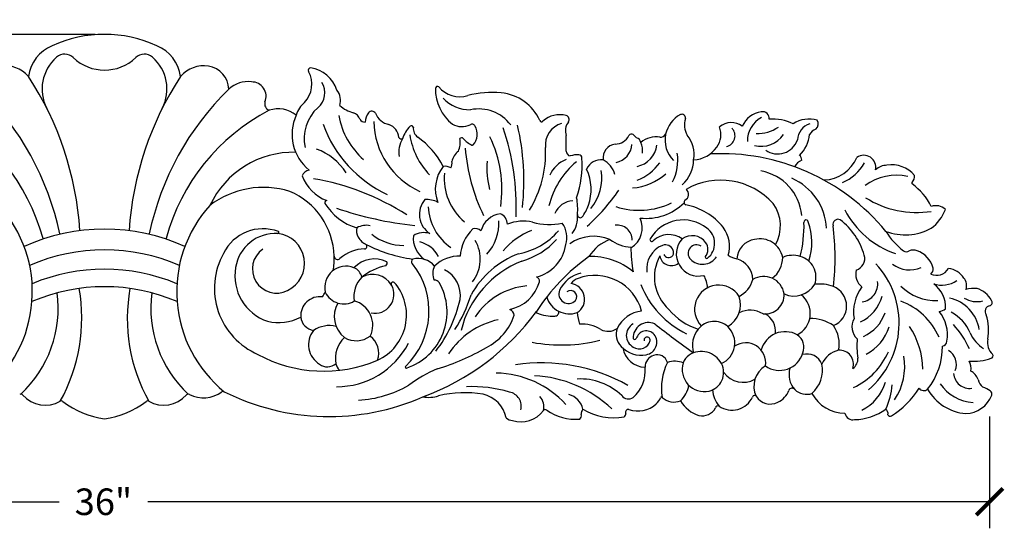
# Model space of a CAD drawing. Units: inches. Extents: x 0 to 57.3, y -0.8 to 17.7.
# Drawn here: x 37.3 to 57.3, y 7.3 to 17.7 of the extents above; entities that cross this region are included whole.
import ezdxf

# ---------------------------------------------------------------- set-up
doc = ezdxf.new("R2010")
doc.units = ezdxf.units.IN
doc.header["$MEASUREMENT"] = 0
doc.dimstyles.get("Standard").update_dxf_attribs({"dimscale": 3, "dimtxt": 0.18, "dimasz": 0.18, "dimexe": 0.18, "dimexo": 0.0625, "dimgap": 0.09, "dimtad": 0, "dimtih": 1, "dimtoh": 1, "dimdec": 4, "dimzin": 0, "dimdsep": 46, "dimlunit": 5, "dimtxsty": 'Standard', "dimblk": 'ARCHTICK', "dimcen": 0.09, "dimadec": 0, "dimazin": 0, "dimtfac": 1, "dimtdec": 4, "dimtofl": 0, "dimtmove": 0, "dimatfit": 3, "dimfxl": 1, "dimtolj": 1, "dimtzin": 0, "dimarcsym": 0})

# ---------------------------------------------------------------- blocks, each defined once
blk = doc.blocks.new('_ArchTick')
at = {"color": 0, "const_width": 0.15}
blk.add_lwpolyline([(-0.5, -0.5), (0.5, 0.5)], dxfattribs=at)
blk = doc.blocks.new('*D8')
at = {"color": 0, "lineweight": -2, "transparency": 16777216}
for p, q in [((38.846, 17.374), (19.135, 17.374)), ((19.675, 17.374), (19.675, 14.337)), ((19.675, 9.5), (19.675, 12.537)), ((20.841, 9.5), (19.135, 9.5))]:
    blk.add_line(p, q, dxfattribs=at)
at = {"layer": 'Defpoints', "color": 0, "transparency": 16777216}
for p in [(19.675, 17.374), (39.033, 17.374), (21.028, 9.5)]:
    blk.add_point(p, dxfattribs=at)
at = {"color": 0, "lineweight": -2, "transparency": 16777216, "xscale": 0.5400000000000001, "yscale": 0.5400000000000001, "zscale": 0.5400000000000001}
for p, rotation in [((19.675, 17.374), 90), ((19.675, 9.5), 270)]:
    blk.add_blockref('_ArchTick', p, dxfattribs=dict(at, rotation=rotation))
at = {"color": 0, "transparency": 16777216, "insert": (19.675, 13.437), "char_height": 0.54, "attachment_point": 5}
blk.add_mtext('\\A1;7{\\H1.000000x;\\S7/8;}"', dxfattribs=at)
blk = doc.blocks.new('*D9')
at = {"color": 0, "lineweight": -2, "transparency": 16777216}
for p, q in [((57.022, 9.609), (57.022, 7.334)), ((21, 9.565), (21, 7.334)), ((21, 7.874), (38.111, 7.874)), ((57.022, 7.874), (39.911, 7.874))]:
    blk.add_line(p, q, dxfattribs=at)
at = {"layer": 'Defpoints', "color": 0, "transparency": 16777216}
for p in [(21, 9.752), (57.022, 9.797), (57.022, 7.874)]:
    blk.add_point(p, dxfattribs=at)
at = {"color": 0, "lineweight": -2, "transparency": 16777216, "xscale": 0.5400000000000001, "yscale": 0.5400000000000001, "zscale": 0.5400000000000001, "rotation": 180}
blk.add_blockref('_ArchTick', (21, 7.874), dxfattribs=at)
at = {"color": 0, "lineweight": -2, "transparency": 16777216, "xscale": 0.5400000000000001, "yscale": 0.5400000000000001, "zscale": 0.5400000000000001}
blk.add_blockref('_ArchTick', (57.022, 7.874), dxfattribs=at)
at = {"color": 0, "transparency": 16777216, "insert": (39.011, 7.874), "char_height": 0.54, "attachment_point": 5}
blk.add_mtext('\\A1;36"', dxfattribs=at)

msp = doc.modelspace()

# ---------------------------------------------------------------- linework, layer by layer
msp.add_line((48.41839, 14.99869), (48.41839, 15.31713))
for centre, radius, start, end in [((39.03316, 14.79397), 2.58043, 65.632945, 114.367055), ((38.28556, 16.40258), 0.80685, 113.136206, 171.640946), ((39.78077, 16.40258), 0.80685, 8.359054, 66.863794), ((38.61541, 16.26453), 0.85165, 130.80214, 207.28004), ((38.22533, 16.72662), 0.24705, 45.693149, 132.349064), ((39.03316, 17.56686), 0.91855, 226.242942, 313.757058), ((39.841, 16.72662), 0.24705, 47.650936, 134.306851), ((39.45092, 16.26453), 0.85165, 332.71996, 49.19786), ((37.00266, 16.08583), 0.65057, 41.849535, 97.320079), ((41.06366, 16.08583), 0.65057, 82.679921, 138.150465), ((41.05629, 16.23458), 0.50466, 3.11131, 79.696129), ((42.71596, 16.3611), 0.53183, 315.708442, 29.008453), ((43.22458, 16.64535), 0.05087, 92.821712, 211.195445), ((43.11523, 16.03147), 0.67322, 18.085991, 80.867967), ((32.04675, 12.96256), 6.5003, 3.75127, 33.178878), ((46.01958, 12.96256), 6.5003, 146.821122, 176.24873), ((41.94033, 15.86167), 0.55203, 81.719931, 133.519563), ((32.48765, 12.13741), 5.75848, 11.834189, 45.746378), ((45.57868, 12.13741), 5.75848, 134.253622, 168.165811), ((42.02343, 16.11378), 0.29419, 337.26095, 90.700754), ((43.11853, 16.18582), 0.39236, 309.66172, 32.688873), ((43.49597, 16.0281), 0.3351, 342.56395, 39.32625), ((46.64691, 16.25268), 0.8877, 178.514168, 232.239132), ((45.79929, 16.2757), 0.03978, 50.536576, 180), ((46.25794, 16.67928), 0.57169, 220.709653, 286.191845), ((46.46632, 16.6118), 0.77058, 224.06442, 270.363034), ((46.91873, 14.15074), 2.04204, 85.053272, 104.213035), ((47.00879, 15.23487), 0.95418, 23.941748, 84.827595), ((33.73875, 12.11763), 4.19424, 15.354103, 62.342279), ((44.32758, 12.11763), 4.19424, 117.657721, 164.645897), ((42.42014, 15.95865), 0.13206, 161.718534, 252.603985), ((42.56231, 15.26392), 0.59701, 51.923036, 107.713711), ((43.44964, 15.57862), 0.54186, 130.652111, 163.349954), ((43.91783, 15.26458), 0.82744, 131.555276, 193.075903), ((44.26868, 16.44593), 0.68832, 228.841388, 255.242656), ((44.46577, 15.72286), 0.08896, 33.608996, 139.775509), ((46.64148, 15.05316), 0.80626, 36.590087, 102.19246), ((43.77505, 15.34215), 0.93097, 155.116624, 231.124558), ((45.3094, 15.98945), 1.53792, 189.929492, 228.972021), ((44.01906, 15.57463), 0.21868, 20.737521, 70.140004), ((44.32097, 15.70151), 0.10923, 206.917282, 275.17154), ((44.77953, 15.53816), 0.45201, 147.607732, 173.066306), ((44.87847, 15.89892), 0.36159, 200.532255, 259.681216), ((47.91374, 15.63077), 0.03399, 194.801721, 328.352634), ((48.28772, 15.2118), 0.52912, 75.920976, 130.701467), ((48.39104, 15.64333), 0.08555, 326.577334, 72.729506), ((51.02636, 15.21346), 0.60393, 118.692196, 167.1513), ((50.76721, 15.67533), 0.07457, 349.848074, 114.405118), ((51.22382, 15.53058), 0.40518, 161.044853, 210.525635), ((52.45975, 15.29807), 0.50952, 98.809228, 155.709905), ((52.64152, 15.20975), 0.54169, 118.298024, 181.029755), ((52.40505, 15.66854), 0.13507, 352.625735, 99.948901), ((52.60281, 14.66614), 0.98713, 64.408523, 93.706086), ((53.35102, 15.07191), 0.58166, 73.304645, 123.592181), ((53.40845, 15.554), 0.13289, 307.131213, 34.381653), ((45.85647, 16.41358), 2.5339, 199.997644, 244.825792), ((46.1092, 15.64396), 1.60601, 181.561246, 245.514095), ((44.70723, 15.25539), 0.30686, 4.82301, 69.698278), ((45.67789, 15.07316), 0.61384, 135.048015, 162.960051), ((45.27109, 15.478), 0.03994, 5.726603, 133.753942), ((45.51922, 15.45797), 0.20977, 173.426487, 235.050464), ((46.29564, 15.88009), 0.38127, 239.706024, 296.519461), ((46.50242, 15.48271), 0.06706, 26.499863, 123.02368), ((46.28803, 15.34421), 0.32198, 317.338137, 31.539929), ((42.51269, 13.87215), 4.8898, 357.553336, 19.132949), ((42.50502, 14.39227), 5.05183, 353.863253, 12.991327), ((48.45155, 15.12293), 0.45994, 106.755905, 186.156699), ((48.68907, 15.41742), 0.28866, 141.72905, 200.330338), ((51.13649, 15.33568), 0.42414, 323.478334, 21.772041), ((51.77218, 15.20472), 0.37626, 53.623593, 129.989394), ((51.62229, 15.31366), 0.22497, 282.946863, 42.732032), ((52.29595, 16.12029), 0.76399, 268.652976, 304.463536), ((53.49084, 15.20226), 0.37655, 109.073034, 176.147694), ((53.58522, 15.2074), 0.25929, 111.861038, 149.082637), ((45.53922, 14.97533), 0.52729, 148.218607, 189.383556), ((45.06716, 15.30913), 0.06094, 207.289553, 293.018395), ((46.74894, 15.57412), 1.53163, 189.19763, 223.536233), ((44.40768, 13.89636), 1.70705, 27.736607, 54.496527), ((45.82497, 15.17948), 0.43865, 335.859985, 9.882881), ((46.29204, 15.23062), 0.04246, 40.437362, 145.353381), ((46.78284, 15.66924), 0.61578, 221.87996, 242.755033), ((44.63338, 14.22255), 2.47617, 351.950703, 25.58614), ((49.40313, 15.46814), 0.32404, 271.463097, 332.511328), ((49.74552, 15.28375), 0.06505, 57.660657, 147.632333), ((50.43829, 15.92925), 0.88412, 221.908497, 228.120198), ((49.81495, 15.15608), 0.11958, 9.567307, 73.915975), ((50.2401, 14.8172), 0.47234, 80.025141, 130.576281), ((50.32192, 15.41735), 0.13495, 270, 328.958616), ((51.01258, 15.22407), 0.58818, 167.8604, 225.075963), ((50.41216, 14.93688), 0.60373, 349.280268, 39.977706), ((52.37264, 15.66245), 0.56491, 256.662587, 324.916418), ((52.71574, 15.36651), 0.42287, 234.803371, 340.817693), ((52.69103, 15.40477), 0.67479, 313.559764, 354.545228), ((42.93321, 13.90742), 1.20603, 32.951616, 70.168886), ((50.15949, 15.35777), 3.80607, 184.459841, 205.93949), ((46.51009, 15.13956), 0.02, 242.755033, 317.338137), ((45.76874, 14.96197), 2.22833, 328.543501, 2.871549), ((49.45307, 14.85889), 0.28835, 98.309599, 187.005164), ((49.35437, 15.1602), 0.39597, 281.301989, 356.924792), ((49.76336, 15.18302), 0.50028, 280.638243, 353.423926), ((49.57142, 15.01242), 0.39672, 352.505814, 24.345571), ((50.98012, 15.43058), 0.60652, 272.385108, 325.064871), ((42.8776, 13.09777), 1.88121, 88.769044, 154.818143), ((46.44424, 14.71729), 0.35767, 127.752668, 168.405472), ((48.63371, 14.2723), 0.60121, 111.495743, 156.392315), ((48.51378, 14.99804), 0.09539, 179.612401, 259.959496), ((48.6569, 14.36287), 0.56432, 88.011591, 106.444547), ((46.60621, 14.73729), 2.13462, 341.352944, 3.342982), ((48.67648, 14.86599), 0.06086, 356.022362, 90), ((49.12654, 14.50265), 0.32359, 82.83931, 156.371946), ((48.94275, 14.39943), 0.47985, 15.303238, 62.155585), ((49.70893, 14.82043), 0.97595, 332.919564, 8.350844), ((50.30526, 14.83449), 0.70017, 312.297465, 359.189298), ((51.56172, 10.60391), 4.34584, 39.539819, 92.891443), ((53.31708, 14.54204), 0.29622, 112.759787, 151.295578), ((53.08856, 14.82361), 0.11424, 355.777132, 53.79486), ((53.63027, 15.16848), 0.75432, 272.143519, 336.659684), ((54.46633, 14.67303), 0.24337, 347.721129, 126.119226), ((43.25253, 14.3932), 0.23253, 105.409826, 152.135669), ((46.48512, 14.23261), 0.72865, 141.033426, 202.104173), ((45.95559, 14.489), 0.2052, 55.937374, 100.38988), ((45.88561, 14.75934), 0.21039, 331.51125, 8.151039), ((48.58221, 14.67238), 1.77883, 176.005696, 194.601415), ((49.67486, 13.5048), 1.65464, 129.340621, 166.622825), ((47.95717, 14.21926), 0.96571, 340.713496, 25.3251), ((48.18862, 14.44869), 0.95144, 319.85498, 9.784687), ((49.48121, 15.37888), 1.03894, 291.424395, 323.865426), ((53.69037, 15.19584), 0.89856, 292.324244, 331.28757), ((54.94262, 14.36326), 0.35135, 91.272327, 132.747434), ((55.03306, 14.11623), 0.6063, 40.388003, 99.325193), ((43.87902, 14.82482), 0.89254, 201.212092, 248.411688), ((42.46722, 9.52814), 4.97733, 57.026383, 80.598324), ((47.10692, 14.45459), 1.17127, 175.113309, 229.564126), ((49.67708, 15.3886), 1.14011, 274.463098, 312.015682), ((51.56, 12.99272), 1.41811, 41.573092, 119.932035), ((52.19215, 13.59727), 1.01696, 5.499375, 79.635107), ((52.52984, 13.36933), 1.17997, 3.224346, 66.279764), ((55.13895, 13.40494), 1.10544, 78.45402, 125.935072), ((55.31186, 14.49077), 0.18391, 316.279764, 5.718879), ((42.26391, 12.46219), 1.80208, 72.739129, 127.168106), ((50.77509, 14.11994), 0.12778, 295.42262, 52.767772), ((55.45924, 14.34983), 0.02, 136.279764, 233.794945), ((54.68478, 13.29186), 1.29114, 26.982553, 53.794945), ((42.21545, 12.81528), 1.48697, 2.022077, 66.908775), ((45.89302, 13.71564), 0.46112, 139.120562, 237.421963), ((45.57979, 13.54938), 0.46939, 60.626916, 94.327696), ((47.45104, 13.82727), 1.1995, 354.448637, 10.933595), ((46.19438, 16.46753), 3.99312, 311.525352, 325.521044), ((55.54244, 15.71891), 1.96395, 238.00885, 278.60709), ((34.95052, 12.14331), 2.61643, 309.02734, 42.122849), ((43.1158, 12.14331), 2.61643, 137.877151, 230.97266), ((43.55383, 13.9511), 0.04391, 94.186207, 194.880659), ((44.46841, 14.52092), 1.11962, 211.265734, 254.180596), ((46.17323, 21.02562), 7.58282, 251.336686, 263.686748), ((46.66916, 13.91594), 1.05776, 182.672585, 235.656438), ((48.5826, 13.55892), 0.43619, 94.392748, 156.305119), ((48.05562, 14.18514), 0.86151, 322.291586, 340.693065), ((49.89599, 15.33604), 1.53713, 252.200302, 295.390407), ((50.04478, 14.72032), 1.08592, 263.337509, 314.950051), ((50.86637, 13.96268), 0.05548, 131.035901, 251.594835), ((50.58886, 12.61783), 1.31811, 39.334266, 78.623814), ((52.00558, 13.47927), 0.76496, 330.157919, 36.449374), ((55.34139, 14.11022), 0.83673, 305.935273, 339.338325), ((55.92775, 13.60633), 0.28664, 46.710944, 108.801948), ((47.14742, 13.25214), 0.48268, 98.129409, 164.886574), ((46.98, 13.51136), 0.24005, 0.782846, 65.600571), ((48.1096, 13.6538), 0.53791, 322.311374, 5.742), ((48.70422, 13.70762), 0.05941, 176.518182, 303.708936), ((49.49212, 13.44254), 0.47088, 300.683057, 25.025935), ((53.93964, 13.51302), 0.10271, 62.460592, 196.107304), ((55.70972, 14.65747), 1.84133, 207.505823, 250.937828), ((39.03316, 9.50309), 3.91332, 65.352339, 114.647661), ((42.2543, 12.52634), 0.89614, 69.652, 153.728613), ((44.35564, 13.37366), 0.20479, 159.997846, 215.390551), ((44.35373, 13.10499), 0.38863, 78.468065, 119.35777), ((47.09641, 12.81993), 0.83461, 134.08855, 176.93751), ((46.5675, 13.27434), 0.15403, 42.295562, 109.645454), ((46.16161, 13.52085), 0.8851, 316.374091, 4.210494), ((47.54206, 12.72677), 0.85115, 76.984518, 112.232188), ((48.06813, 14.74668), 1.23669, 254.312978, 282.541111), ((47.93979, 13.25119), 0.49054, 342.054114, 35.995878), ((49.45825, 13.19916), 0.29761, 358.89821, 99.112024), ((50.79597, 12.81892), 0.78335, 52.098973, 149.436811), ((51.04528, 13.12601), 0.38798, 309.356022, 53.292013), ((51.08745, 13.06717), 0.64842, 343.514381, 36.547575), ((50.64756, 13.48652), 2.60211, 346.095121, 1.414796), ((53.29242, 13.55864), 0.04426, 3.054218, 190.257018), ((52.24061, 13.15241), 1.1697, 340.788392, 20.445479), ((48.87448, 12.84333), 5.00771, 353.189543, 7.356408), ((53.16267, 12.52113), 1.36107, 15.537975, 52.717591), ((55.30506, 14.4028), 1.10415, 249.210803, 298.530989), ((42.51171, 12.50298), 0.82615, 86.798974, 170.75478), ((42.55896, 13.34781), 0.02, 266.798974, 69.652), ((42.4851, 12.71909), 0.61308, 296.137251, 83.185975), ((44.50721, 13.43388), 0.3653, 209.311389, 245.22643), ((45.11207, 14.11002), 1.02599, 230.923154, 270.214767), ((45.82409, 13.22908), 0.51677, 174.038684, 236.608909), ((45.52585, 12.93937), 0.40553, 72.953084, 122.139619), ((48.21348, 12.06906), 1.40885, 110.852777, 139.880704), ((47.19307, 14.29619), 1.40409, 280.384109, 319.454107), ((48.97558, 12.42073), 0.84927, 67.076055, 124.639044), ((50.15613, 13.20303), 0.03748, 157.704444, 323.993798), ((50.50352, 12.8365), 0.46819, 54.629887, 132.62562), ((51.10252, 12.91119), 0.4493, 136.884645, 284.681875), ((50.97535, 12.93687), 0.34571, 37.202826, 125.511859), ((52.35433, 12.74636), 0.47241, 11.677315, 103.406282), ((56.19111, 14.16109), 1.50271, 211.741482, 232.229587), ((42.53077, 12.60577), 0.49132, 124.734224, 297.177124), ((44.34366, 12.21301), 0.80174, 91.686035, 130.933884), ((44.31517, 13.06682), 0.05265, 275.342473, 42.239184), ((45.67829, 15.68658), 2.90385, 242.87096, 262.438302), ((45.31426, 12.60455), 0.56464, 26.471877, 76.853294), ((45.91426, 12.80754), 0.75564, 322.060005, 30.006741), ((47.09543, 14.23103), 1.52306, 286.030896, 317.531572), ((47.62779, 13.20859), 0.7862, 283.697824, 352.064987), ((49.58784, 12.41495), 0.83673, 109.656794, 148.115091), ((49.78134, 13.85176), 0.8041, 233.795033, 266.512819), ((52.47105, 13.03758), 2.73865, 179.758165, 190.331718), ((50.56327, 12.61166), 0.51144, 111.854549, 187.70804), ((50.43175, 12.92989), 0.16715, 19.001415, 110.618398), ((51.0676, 12.92161), 0.17431, 57.414355, 222.864202), ((51.05809, 13.00572), 0.23823, 320.506487, 36.046378), ((52.30432, 12.79003), 0.4201, 98.146, 177.278085), ((39.03316, 9.17177), 3.82285, 66.545305, 113.454695), ((42.73075, 12.21325), 1.46363, 150.99265, 246.59666), ((42.31379, 12.82165), 1.38827, 349.735069, 1.759551), ((43.76877, 12.86428), 0.06736, 177.050963, 317.417547), ((44.51975, 12.23029), 0.57889, 64.615999, 136.06169), ((45.32918, 12.75873), 0.0593, 123.839708, 232.403374), ((45.39931, 12.36596), 0.4539, 40.835903, 103.135476), ((46.22417, 12.19296), 0.67268, 86.691035, 135.701166), ((48.105, 11.18362), 1.85259, 110.832416, 151.023867), ((51.27942, 9.49557), 4.13142, 125.549983, 147.089614), ((48.93352, 11.56165), 1.29649, 49.425625, 92.482796), ((51.0824, 12.44058), 0.87466, 150.623108, 228.592342), ((50.55292, 12.90941), 0.23608, 189.697414, 307.117046), ((50.49718, 12.93934), 0.10296, 200.84813, 25.901338), ((51.18465, 13.04802), 0.34634, 225.01933, 325.998611), ((51.27177, 12.84913), 0.03027, 170.347705, 310.214818), ((52.05042, 13.45437), 0.66535, 239.147673, 255.576779), ((51.75724, 12.37628), 0.45204, 1.97942, 73.623418), ((52.2735, 12.84664), 0.54348, 307.676486, 359.508239), ((53.02154, 12.36292), 0.52091, 73.04945, 113.125173), ((53.05471, 12.43934), 0.43824, 340.596772, 74.284201), ((54.24523, 12.81527), 0.23938, 285.40443, 17.119144), ((55.32924, 13.07545), 0.11778, 240.197524, 300.356507), ((55.47381, 12.75629), 0.23356, 71.562341, 111.353928), ((55.36937, 12.48354), 0.5255, 15.678165, 70.16457), ((42.66215, 12.46987), 0.97999, 170.257075, 251.173646), ((43.94223, 12.23023), 0.43267, 68.202539, 192.746781), ((43.99329, 12.37587), 0.27857, 13.723632, 66.829661), ((45.02678, 11.45651), 1.24622, 102.917426, 127.744725), ((44.71887, 12.72165), 0.05835, 300.15584, 32.83351), ((44.07051, 11.74702), 1.5573, 313.956359, 38.278578), ((46.0156, 12.51257), 0.31148, 151.172242, 205.507572), ((48.26938, 10.85949), 2.05107, 111.54883, 166.050891), ((53.39987, 11.50341), 1.78333, 310.514539, 42.704966), ((55.39562, 13.15644), 0.57016, 232.440753, 294.338876), ((55.7603, 12.60183), 0.11743, 302.874349, 11.65069), ((55.94362, 12.75555), 0.27924, 244.64395, 330.04773), ((56.12549, 12.16793), 0.45222, 34.169592, 82.365563), ((39.03316, 8.77774), 3.82285, 67.364642, 112.635358), ((44.64947, 12.05163), 0.54865, 134.647977, 190.125661), ((44.47823, 12.03897), 0.45643, 31.440792, 118.006072), ((45.68728, 12.07343), 0.57815, 350.951422, 63.434118), ((47.77108, 12.35158), 0.10256, 356.339973, 65.282914), ((48.84768, 11.9042), 0.62757, 102.149283, 154.338397), ((48.74484, 12.13908), 0.28776, 107.411938, 143.35856), ((48.99986, 11.49039), 0.98427, 15.369182, 110.278451), ((50.61096, 12.16643), 0.68024, 4.653706, 27.123193), ((52.4302, 12.03565), 0.41933, 8.688049, 121.83501), ((54.64763, 12.50672), 0.34763, 167.072986, 229.586987), ((56.31612, 12.26917), 0.23877, 339.878963, 39.769245), ((39.03316, 8.52923), 3.71698, 66.636627, 113.363373), ((35.0716, 11.61218), 3.49992, 331.034006, 9.845029), ((42.95776, 11.59918), 3.46128, 169.835883, 209.074129), ((44.52809, 12.09112), 0.38714, 258.936613, 28.702878), ((44.16381, 11.66881), 1.00714, 294.384316, 41.283405), ((44.89834, 12.30122), 0.03907, 55.21855, 218.224145), ((44.79602, 11.73106), 1.19883, 288.257019, 29.93625), ((45.73665, 12.25566), 0.1228, 36.860357, 91.011705), ((47.74618, 10.85525), 1.41295, 95.355202, 146.463577), ((47.11531, 12.55741), 0.78731, 281.222526, 344.350437), ((48.46959, 11.99267), 0.32122, 301.778405, 82.06323), ((51.66474, 12.96803), 1.85974, 201.424348, 244.46419), ((51.51522, 11.78837), 0.48966, 32.21703, 224.469815), ((51.68769, 12.53209), 0.53985, 296.609255, 344.948247), ((53.04739, 12.54522), 0.4901, 245.571809, 329.13008), ((53.56454, 11.47649), 0.82294, 69.937254, 96.732846), ((53.68738, 11.85247), 0.42785, 291.957869, 68.115705), ((55.14006, 11.72731), 0.88328, 144.356028, 188.601456), ((54.38245, 12.29856), 0.36533, 277.756283, 8.103086), ((55.94582, 13.00819), 1.04654, 225.853647, 271.23059), ((56.05249, 12.80833), 0.53165, 251.636661, 304.743776), ((55.5404, 11.82925), 0.58644, 356.739277, 54.011793), ((56.71882, 11.54273), 0.66857, 85.930146, 105.485329), ((56.6027, 11.70715), 0.52842, 29.576303, 71.968332), ((35.69567, 11.81252), 2.39638, 313.069501, 7.3686), ((42.37066, 11.81252), 2.39638, 172.6314, 226.930499), ((43.41138, 11.65106), 0.3918, 82.737961, 183.575405), ((42.31379, 12.82165), 1.38827, 325.719884, 330.344934), ((43.89534, 12.30919), 0.41369, 204.938289, 301.155036), ((43.76033, 12.91888), 2.84991, 327.185758, 342.904483), ((48.48236, 12.17196), 0.47863, 196.263477, 289.071936), ((48.46233, 12.10074), 0.1954, 157.35428, 316.427792), ((48.50675, 12.0441), 0.12462, 321.224585, 128.519052), ((51.45213, 11.88046), 0.50638, 299.182978, 19.491375), ((52.46271, 12.07466), 0.38278, 263.127287, 3.644333), ((52.89636, 11.69837), 0.48166, 296.550718, 51.901605), ((54.06593, 12.25595), 0.7969, 294.625485, 345.372486), ((56.03596, 11.24691), 0.78698, 9.27005, 77.287176), ((56.76573, 12.4382), 0.49652, 238.555539, 283.76959), ((44.24379, 11.64094), 0.54251, 149.842918, 231.852048), ((43.98035, 11.46579), 0.5061, 333.665608, 75.231019), ((43.67448, 12.55906), 2.64731, 322.155036, 347.420616), ((54.73284, 10.66335), 1.37793, 23.795908, 69.432772), ((57.04651, 11.74517), 0.11497, 100.395978, 217.063658), ((57.00053, 11.92758), 0.07378, 290.002522, 33.19306), ((42.56832, 12.50268), 0.98579, 256.960267, 297.292476), ((43.32709, 11.6621), 0.3088, 186.597133, 261.488312), ((43.79475, 14.68292), 4.9789, 290.101013, 323.770361), ((46.27921, 12.0266), 1.14, 296.844468, 341.505736), ((47.20142, 11.63873), 0.16107, 9.381222, 65.374466), ((47.8278, 11.72941), 0.02, 147.089614, 246.838665), ((48.13718, 12.4526), 0.80659, 246.838665, 273.616341), ((48.18536, 11.72724), 0.07966, 271.938494, 14.19049), ((50.06448, 11.89866), 1.43693, 187.158166, 196.876468), ((50.02368, 11.11743), 0.63822, 96.72562, 153.970834), ((51.41162, 12.49644), 1.15358, 218.104805, 254.380926), ((52.15398, 11.26087), 0.50723, 58.778103, 116.046086), ((52.26688, 11.33696), 0.40537, 353.620682, 61.112553), ((54.14437, 11.96246), 0.79072, 293.295254, 341.928999), ((55.96941, 11.99619), 0.25418, 275.586033, 307.996982), ((55.43315, 11.27333), 0.73179, 349.306614, 39.949161), ((55.86051, 10.99455), 0.82489, 22.2331, 62.399826), ((55.88031, 11.36689), 1.11801, 350.247271, 16.043477), ((43.6032, 10.8805), 0.57475, 76.186928, 124.050151), ((47.37945, 9.99057), 1.62112, 102.306635, 146.588243), ((48.7598, 10.83993), 0.64542, 56.261527, 96.258216), ((49.90569, 11.25532), 0.26798, 119.274235, 241.860893), ((50.08891, 11.2024), 0.31416, 66.112807, 182.071983), ((64.16861, 29.3732), 22.68245, 232.039162, 234.52404), ((51.42568, 11.12206), 0.41806, 49.165065, 140.946258), ((51.38094, 11.10252), 0.46258, 294.453174, 46.554247), ((53.36946, 10.72874), 0.86994, 56.677226, 90.122729), ((53.32113, 11.08548), 0.64338, 348.071329, 35.124265), ((54.5468, 11.42944), 0.32546, 149.380797, 228.526945), ((54.04514, 11.73811), 0.98474, 298.577255, 341.783384), ((54.01817, 10.53443), 1.64657, 1.222609, 33.311551), ((54.8548, 10.18553), 1.92796, 24.332968, 41.945584), ((43.64371, 11.06622), 0.46439, 141.279561, 238.862308), ((44.30677, 10.79051), 0.58144, 133.207538, 190.910312), ((44.15136, 11.61627), 0.46954, 238.879848, 306.99906), ((44.18019, 10.89925), 0.42587, 339.700868, 53.428929), ((49.26773, 11.64968), 0.31127, 241.301966, 305.886541), ((49.79427, 11.28364), 0.36243, 161.689717, 223.961486), ((50.04529, 11.13673), 0.21072, 41.390065, 165.518566), ((50.06085, 11.15739), 0.06355, 352.703843, 189.416922), ((50.0004, 11.1174), 0.25762, 279.67121, 38.013173), ((51.50849, 11.05269), 0.52608, 140.761884, 196.697313), ((52.86564, 10.82606), 0.50537, 60.86872, 164.746849), ((52.94584, 11.01411), 0.30283, 337.570243, 56.798984), ((57.2912, 11.60696), 0.7316, 204.233727, 237.738197), ((43.73894, 11.88136), 1.67056, 270.225325, 331.907396), ((44.43285, 15.07869), 4.70465, 286.857932, 300.124204), ((48.31963, 14.26719), 3.20648, 259.352916, 284.116749), ((49.93641, 11.39529), 0.54255, 222.027916, 281.402945), ((49.80862, 11.21116), 0.03922, 210.87179, 326.348203), ((49.9032, 11.21213), 0.22944, 237.3179, 344.114232), ((52.06724, 10.70109), 0.40392, 350.640692, 124.509459), ((55.88722, 11.04175), 1.56259, 174.71816, 189.105719), ((54.69582, 11.01848), 1.36599, 321.224051, 0.850694), ((56.05384, 11.13684), 0.09839, 274.55964, 0.408272), ((57.31084, 11.11643), 0.33431, 169.472601, 227.175871), ((43.487, 13.32236), 2.7934, 241.390141, 293.025535), ((50.03639, 11.08843), 0.47977, 190.630221, 267.81256), ((50.26872, 10.60985), 0.25064, 107.547519, 180.192335), ((50.26717, 10.64726), 0.21473, 15.541639, 110.164453), ((51.14424, 10.56278), 0.37385, 128.259958, 158.774243), ((51.16213, 10.46545), 0.46367, 27.762194, 122.538913), ((52.75155, 11.03905), 0.49457, 234.7023, 343.498096), ((53.30609, 10.54429), 0.33419, 22.448931, 105.416058), ((54.0674, 10.47173), 0.49474, 103.652063, 156.134413), ((53.97554, 10.67363), 0.27997, 341.502051, 95.106204), ((53.68233, 11.46674), 1.39152, 294.2773, 337.042109), ((54.09787, 10.61564), 1.19769, 325.955088, 10.366091), ((56.01257, 10.66566), 0.33414, 337.833022, 58.350773), ((57.03754, 10.84253), 0.05426, 283.644348, 31.92876), ((43.56218, 10.8881), 0.2707, 234.133334, 309.907275), ((43.99571, 10.73608), 0.26576, 192.080492, 225.194814), ((45.16533, 10.61157), 0.02, 133.956359, 288.257019), ((47.924, 7.16094), 3.53691, 60.451126, 98.781334), ((49.31956, 10.52974), 0.703, 310.607818, 6.474008), ((51.55392, 10.17645), 1.20219, 153.929479, 188.601779), ((50.62586, 10.26498), 0.46528, 68.584888, 109.044404), ((51.22431, 10.5623), 0.44958, 162.414496, 282.181602), ((51.22771, 10.50102), 0.38907, 283.597001, 27.626384), ((52.70956, 10.22316), 0.47893, 120.598151, 205.428827), ((52.99372, 10.55187), 0.63273, 311.284605, 10.935618), ((54.10931, 10.77995), 0.23546, 304.024037, 3.530596), ((56.67979, 11.8969), 1.16747, 266.478661, 288.505635), ((56.32515, 10.58386), 0.3192, 350.431811, 27.579093), ((46.9685, 7.86119), 2.95691, 113.336125, 126.356044), ((46.96862, 8.54056), 1.94859, 42.209018, 89.203379), ((47.63884, 7.95134), 2.48793, 46.834102, 86.923776), ((52.01434, 10.80103), 0.49806, 217.039468, 298.438567), ((53.38941, 10.45584), 0.44525, 162.626445, 222.428241), ((56.61554, 10.50502), 0.32655, 184.269378, 277.687725), ((56.49193, 10.25221), 0.31545, 19.929042, 62.024021), ((44.08631, 12.19112), 2.25219, 272.851816, 300.094908), ((46.52827, 7.72536), 2.48881, 72.785165, 93.188775), ((48.70159, 9.14306), 1.22728, 46.562575, 92.812471), ((50.34846, 10.33328), 0.56671, 313.999541, 350.824237), ((54.0088, 10.57049), 0.93341, 296.364443, 343.6655), ((53.66874, 10.3419), 1.37394, 334.798598, 356.22414), ((56.75402, 10.78591), 0.89974, 214.636652, 265.654252), ((57.09615, 10.43924), 0.31776, 194.489308, 228.442162), ((37.33212, 10.0119), 0.05, 41.936953, 117.245524), ((37.8319, 10.4609), 0.62185, 221.936953, 299.034593), ((40.23443, 10.4609), 0.62185, 240.965407, 318.063047), ((40.7342, 10.0119), 0.05, 62.754476, 138.063047), ((41.046, 10.61741), 0.63107, 242.754476, 305.949844), ((41.44584, 10.06606), 0.05, 63.358041, 125.949844), ((43.59713, 14.35424), 4.74755, 243.358041, 293.706422), ((45.62411, 10.60261), 0.60694, 258.76814, 288.98868), ((46.35999, 7.72239), 2.36831, 81.10309, 103.140142), ((46.57363, 9.43993), 0.64073, 12.762979, 76.217875), ((47.2089, 9.8137), 0.29434, 345.376053, 79.041227), ((47.6817, 9.80905), 0.28245, 343.05978, 45.667653), ((48.36253, 9.66164), 0.40565, 13.23073, 74.840408), ((49.68049, 10.13175), 0.16661, 215.83407, 305.453593), ((51.92721, 10.17728), 0.53802, 183.181701, 221.725974), ((52.24242, 9.99627), 0.0406, 31.533085, 170.228569), ((52.56124, 10.19477), 0.33496, 211.951876, 298.161983), ((52.52903, 10.30054), 0.44393, 295.383151, 338.52589), ((53.00605, 10.11543), 0.06778, 36.174517, 160.534078), ((53.29931, 10.39672), 0.33929, 225.326089, 289.2546), ((54.07888, 10.43133), 0.75616, 207.993784, 270.221524), ((54.0998, 11.10558), 1.75212, 301.919435, 328.267672), ((55.68448, 10.24736), 0.11374, 213.826626, 312.112671), ((56.62427, 10.65584), 0.99427, 209.715413, 264.983115), ((56.51438, 10.2575), 0.59256, 272.218893, 338.279067), ((56.65821, 9.54617), 0.69355, 57.104535, 70.882036), ((56.98194, 10.0608), 0.08595, 344.75764, 51.981801), ((38.15797, 9.87349), 0.05, 52.318061, 119.034593), ((39.26091, 11.30146), 1.75432, 232.318061, 262.54073), ((38.80542, 11.30146), 1.75432, 277.45927, 307.681939), ((39.90836, 9.87349), 0.05, 60.965407, 127.681939), ((49.87621, 10.26475), 0.54629, 249.80217, 312.87795), ((49.96408, 10.14965), 0.40239, 314.861811, 336.601233), ((50.35173, 9.9819), 0.02, 47.494747, 156.601233), ((50.61089, 10.26467), 0.36356, 227.494747, 291.159927), ((51.29251, 10.23242), 0.63011, 209.136465, 253.504497), ((51.50283, 9.77044), 0.05383, 64.901517, 169.438997), ((51.78821, 10.19011), 0.45443, 234.70848, 335.707931), ((47.49783, 10.06782), 0.56789, 252.076501, 323.088191), ((47.99187, 9.69672), 0.05, 54.263861, 143.088191), ((48.6012, 10.54357), 0.99329, 234.263861, 275.19957), ((48.6361, 9.62467), 0.08933, 308.102944, 14.931044), ((48.82585, 9.67292), 0.10647, 129.998621, 193.70819), ((49.37538, 10.76649), 1.18577, 238.590477, 280.482822), ((49.55725, 9.66157), 0.06982, 299.012263, 10.350585), ((49.67999, 9.69472), 0.05784, 82.444592, 200.86091), ((51.17923, 9.93101), 0.3098, 257.7675, 330.893115), ((54.24129, 9.70058), 0.1615, 189.049806, 282.756292), ((54.2553, 10.65707), 1.11422, 271.113543, 306.106722), ((54.83699, 9.66256), 0.12044, 351.091364, 51.539799), ((55.00172, 9.66042), 0.04863, 199.845809, 300.206444), ((47.32393, 9.70012), 0.17263, 223.411971, 269.713851)]:
    msp.add_arc(centre, radius, start, end)

# ---------------------------------------------------------------- dimensions: what is measured, and where the dimension line sits
dim = msp.add_linear_dim(base=(19.67539, 17.3744), p1=(21.02806, 9.5), p2=(39.03316, 17.3744), angle=90, dimstyle='Standard', override={"dimpost": '"'})
dim.commit()
dim.dimension.update_dxf_attribs({"geometry": '*D8', "text_midpoint": (19.67539, 13.4372)})
dim = msp.add_linear_dim(base=(57.02171, 7.87438), p1=(21, 9.75233), p2=(57.02171, 9.79686), dimstyle='Standard', override={"dimpost": '"'})
dim.commit()
dim.dimension.update_dxf_attribs({"geometry": '*D9', "text_midpoint": (39.01086, 7.87438)})

doc.saveas('drawing.dxf')
